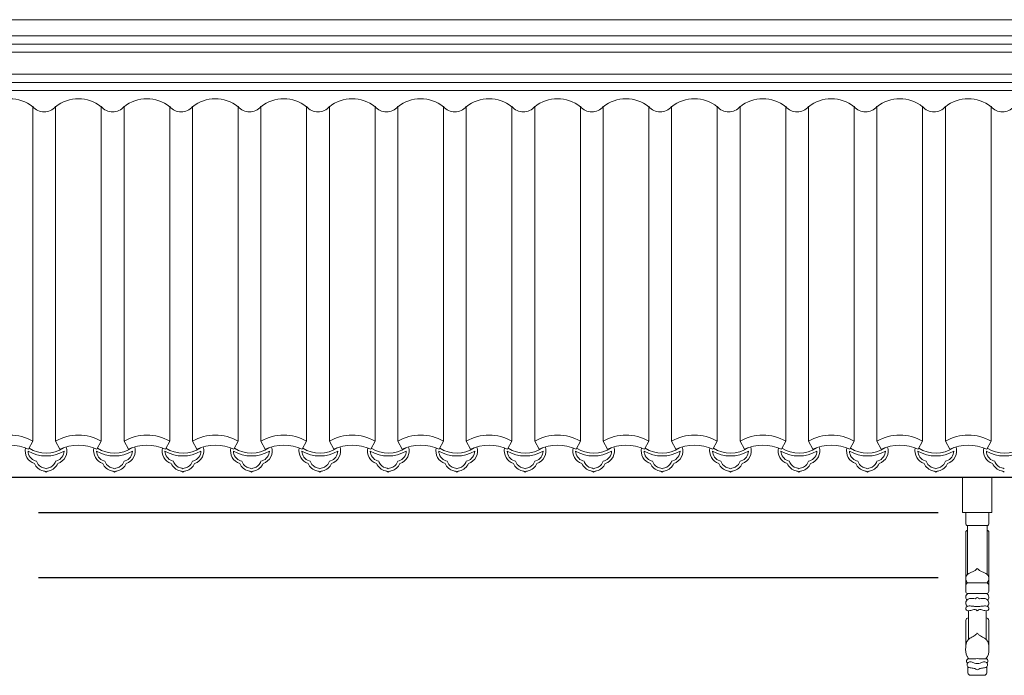
# Model space of a CAD drawing. Extents: x -31098 to 715599, y -308365 to 208764.
# Drawn here: x 127126 to 130146, y 39829 to 41840 of the extents above; entities that cross this region are included whole.
import ezdxf

# ---------------------------------------------------------------- set-up
doc = ezdxf.new("R2010")
doc.units = 0
doc.header["$LTSCALE"] = 10
doc.header["$MEASUREMENT"] = 0
for name, color, linetype, lineweight in [('XU', 8, 'Continuous', 15), ('灰', 253, 'Continuous', 5), ('隔扇', 7, 'Continuous', 15)]:
    doc.layers.add(name, color=color, linetype=linetype, lineweight=lineweight)

# ---------------------------------------------------------------- blocks, each defined once
blk = doc.blocks.new('L1Q')
for p, q in [((254055.8, 40436.5), (290377.8, 40436.5)), ((259797.7, 40328.4), (262557.9, 40328.4)), ((259797.7, 40128.4), (262557.9, 40128.4))]:
    blk.add_line(p, q)
at = {"layer": 'XU', "lineweight": 15}
for p, q in [((290377.8, 41790.2), (254369.6, 41790.2)), ((290377.8, 41765.3), (254364.8, 41765.2)), ((290377.8, 41647.9), (254277.7, 41647.9)), ((290377.8, 41622.9), (254277.7, 41622.9))]:
    blk.add_line(p, q, dxfattribs=at)
at = {"layer": '灰'}
for p, q in [((290377.8, 41740.2), (254382.3, 41740.2)), ((290377.8, 41672.8), (254382.3, 41672.8)), ((259779.9, 40546.6), (259779.9, 41573.3)), ((259849.9, 40546.6), (259849.9, 41573.3)), ((259989.9, 40546.6), (259989.9, 41573.3)), ((260059.9, 40546.6), (260059.9, 41573.3)), ((260199.9, 40546.6), (260199.9, 41573.3)), ((260269.9, 40546.6), (260269.9, 41573.3)), ((260409.9, 40546.6), (260409.9, 41573.3)), ((260479.9, 40546.6), (260479.9, 41573.3)), ((260619.9, 40546.6), (260619.9, 41573.3)), ((260689.9, 40546.6), (260689.9, 41573.3)), ((260829.9, 40546.6), (260829.9, 41573.3)), ((260899.9, 40546.6), (260899.9, 41573.3)), ((261039.9, 40546.6), (261039.9, 41573.3)), ((261109.9, 40546.6), (261109.9, 41573.3)), ((261249.9, 40546.6), (261249.9, 41573.3)), ((261319.9, 40546.6), (261319.9, 41573.3)), ((261459.9, 40546.6), (261459.9, 41573.3)), ((261529.9, 40546.6), (261529.9, 41573.3)), ((261669.9, 40546.6), (261669.9, 41573.3)), ((261739.9, 40546.6), (261739.9, 41573.3)), ((261879.9, 40546.6), (261879.9, 41573.3)), ((261949.9, 40546.6), (261949.9, 41573.3)), ((262089.9, 40546.6), (262089.9, 41573.3)), ((262159.9, 40546.6), (262159.9, 41573.3)), ((262299.9, 40546.6), (262299.9, 41573.3)), ((262369.9, 40546.6), (262369.9, 41573.3)), ((262509.9, 40546.6), (262509.9, 41573.3)), ((262579.9, 40546.6), (262579.9, 41573.3)), ((262719.9, 40546.6), (262719.9, 41573.3)), ((259766.8, 40522.6), (259779.9, 40546.6)), ((259863.1, 40522.6), (259849.9, 40546.6)), ((259976.8, 40522.6), (259989.9, 40546.6)), ((260073.1, 40522.6), (260059.9, 40546.6)), ((260186.8, 40522.6), (260199.9, 40546.6)), ((260283.1, 40522.6), (260269.9, 40546.6)), ((260396.8, 40522.6), (260409.9, 40546.6)), ((260493.1, 40522.6), (260479.9, 40546.6)), ((260606.8, 40522.6), (260619.9, 40546.6)), ((260703.1, 40522.6), (260689.9, 40546.6)), ((260816.8, 40522.6), (260829.9, 40546.6)), ((260913.1, 40522.6), (260899.9, 40546.6)), ((261026.8, 40522.6), (261039.9, 40546.6)), ((261123.1, 40522.6), (261109.9, 40546.6)), ((261236.8, 40522.6), (261249.9, 40546.6)), ((261333.1, 40522.6), (261319.9, 40546.6)), ((261446.8, 40522.6), (261459.9, 40546.6)), ((261543.1, 40522.6), (261529.9, 40546.6)), ((261656.8, 40522.6), (261669.9, 40546.6)), ((261753.1, 40522.6), (261739.9, 40546.6)), ((261866.8, 40522.6), (261879.9, 40546.6)), ((261963.1, 40522.6), (261949.9, 40546.6)), ((262076.8, 40522.6), (262089.9, 40546.6)), ((262173.1, 40522.6), (262159.9, 40546.6)), ((262286.8, 40522.6), (262299.9, 40546.6)), ((262383.1, 40522.6), (262369.9, 40546.6)), ((262496.8, 40522.6), (262509.9, 40546.6)), ((262593.1, 40522.6), (262579.9, 40546.6)), ((262706.8, 40522.6), (262719.9, 40546.6)), ((262642.3, 40296.1), (262642.3, 40328.4)), ((262713.3, 40296.1), (262713.3, 40328.4)), ((262647.8, 40287.7), (262647.8, 40138.3)), ((262647.8, 40287.7), (262707.8, 40287.7)), ((262707.8, 40287.7), (262707.8, 40138.3)), ((262642.3, 40085.4), (262642.3, 40267.1)), ((262713.3, 40085.4), (262713.3, 40267.1)), ((262642.3, 40105.8), (262642.3, 40085.4)), ((262648, 40112.2), (262677.8, 40112.2)), ((262707.7, 40112.2), (262677.8, 40112.2)), ((262713.3, 40105.8), (262713.3, 40085.4)), ((262648.7, 40079.2), (262677.8, 40079.2)), ((262707, 40079.2), (262677.8, 40079.2)), ((262650.5, 40026.3), (262650.5, 39938.7)), ((262705.1, 40026.3), (262705.1, 39938.7)), ((262642.3, 39979.3), (262642.3, 39997)), ((262642.3, 39997), (262642.3, 39913.2)), ((262713.3, 39979.3), (262713.3, 39997)), ((262713.3, 39997), (262713.3, 39913.2)), ((262656.7, 39828.5), (262698.9, 39828.5))]:
    blk.add_line(p, q, dxfattribs=at)
blk.add_lwpolyline([(262632.8, 40436.5), (262632.8, 40328.4), (262722.8, 40328.4), (262722.8, 40436.5)], dxfattribs=at)
for centre, radius, start, end in [((259709.9, 41484), 113.4, 51.8869, 128.1131), ((259814.9, 41603.6), 46.3, 220.8873, 319.1127), ((259919.9, 41484), 113.4, 51.8869, 128.1131), ((260024.9, 41603.6), 46.3, 220.8873, 319.1127), ((260129.9, 41484), 113.4, 51.8869, 128.1131), ((260234.9, 41603.6), 46.3, 220.8873, 319.1127), ((260339.9, 41484), 113.4, 51.8869, 128.1131), ((260444.9, 41603.6), 46.3, 220.8873, 319.1127), ((260549.9, 41484), 113.4, 51.8869, 128.1131), ((260654.9, 41603.6), 46.3, 220.8873, 319.1127), ((260759.9, 41484), 113.4, 51.8869, 128.1131), ((260864.9, 41603.6), 46.3, 220.8873, 319.1127), ((260969.9, 41484), 113.4, 51.8869, 128.1131), ((261074.9, 41603.6), 46.3, 220.8873, 319.1127), ((261179.9, 41484), 113.4, 51.8869, 128.1131), ((261284.9, 41603.6), 46.3, 220.8873, 319.1127), ((261389.9, 41484), 113.4, 51.8869, 128.1131), ((261494.9, 41603.6), 46.3, 220.8873, 319.1127), ((261599.9, 41484), 113.4, 51.8869, 128.1131), ((261704.9, 41603.6), 46.3, 220.8873, 319.1127), ((261809.9, 41484), 113.4, 51.8869, 128.1131), ((261914.9, 41603.6), 46.3, 220.8873, 319.1127), ((262019.9, 41484), 113.4, 51.8869, 128.1131), ((262124.9, 41603.6), 46.3, 220.8873, 319.1127), ((262229.9, 41484), 113.4, 51.8869, 128.1131), ((262334.9, 41603.6), 46.3, 220.8873, 319.1127), ((262439.9, 41484), 113.4, 51.8869, 128.1131), ((262544.9, 41603.6), 46.3, 220.8873, 319.1127), ((262649.9, 41484), 113.4, 51.8869, 128.1131), ((262754.9, 41603.6), 46.3, 220.8873, 319.1127), ((259709.9, 40428.2), 137.6, 59.415, 120.585), ((259919.9, 40428.2), 137.6, 59.415, 120.585), ((260129.9, 40428.2), 137.6, 59.415, 120.585), ((260339.9, 40428.2), 137.6, 59.415, 120.585), ((260549.9, 40428.2), 137.6, 59.415, 120.585), ((260759.9, 40428.2), 137.6, 59.415, 120.585), ((260969.9, 40428.2), 137.6, 59.415, 120.585), ((261179.9, 40428.2), 137.6, 59.415, 120.585), ((261389.9, 40428.2), 137.6, 59.415, 120.585), ((261599.9, 40428.2), 137.6, 59.415, 120.585), ((261809.9, 40428.2), 137.6, 59.415, 120.585), ((262019.9, 40428.2), 137.6, 59.415, 120.585), ((262229.9, 40428.2), 137.6, 59.415, 120.585), ((262439.9, 40428.2), 137.6, 59.415, 120.585), ((262649.9, 40428.2), 137.6, 59.415, 120.585), ((259709.9, 40397.3), 137.6, 65.5806, 114.4194), ((259797.6, 40517.1), 41, 167.0115, 251.8375), ((259797.6, 40517.1), 32.1, 181.0746, 251.86), ((259820.6, 40610.4), 108.9, 239.5945, 300.4055), ((259820.6, 40610.4), 99.9, 238.4189, 302.571), ((259843.6, 40517.1), 32.1, 288.14, 358.9254), ((259843.6, 40517.1), 41, 288.1625, 17.9053), ((259919.9, 40397.3), 137.6, 65.5806, 114.4194), ((259843.6, 40517.1), 32.1, 16.4406, 17.9988), ((260007.6, 40517.1), 41, 167.0115, 251.8375), ((260030.6, 40610.4), 108.9, 239.5945, 300.4055), ((260007.6, 40517.1), 32.1, 181.0746, 251.86), ((260030.6, 40610.4), 99.9, 238.4189, 302.571), ((260053.6, 40517.1), 32.1, 288.14, 358.9254), ((260053.6, 40517.1), 41, 288.1625, 17.9053), ((260129.9, 40397.3), 137.6, 65.5806, 114.4194), ((260053.6, 40517.1), 32.1, 16.4406, 17.9988), ((260217.6, 40517.1), 41, 167.0115, 251.8375), ((260240.6, 40610.4), 108.9, 239.5945, 300.4055), ((260217.6, 40517.1), 32.1, 181.0746, 251.86), ((260240.6, 40610.4), 99.9, 238.4189, 302.571), ((260263.6, 40517.1), 32.1, 288.14, 358.9254), ((260263.6, 40517.1), 41, 288.1625, 17.9053), ((260339.9, 40397.3), 137.6, 65.5806, 114.4194), ((260263.6, 40517.1), 32.1, 16.4406, 17.9988), ((260427.6, 40517.1), 41, 167.0115, 251.8375), ((260427.6, 40517.1), 32.1, 181.0746, 251.86), ((260450.6, 40610.4), 108.9, 239.5945, 300.4055), ((260450.6, 40610.4), 99.9, 238.4189, 302.571), ((260473.6, 40517.1), 32.1, 288.14, 358.9254), ((260473.6, 40517.1), 41, 288.1625, 17.9053), ((260549.9, 40397.3), 137.6, 65.5806, 114.4194), ((260473.6, 40517.1), 32.1, 16.4406, 17.9988), ((260637.6, 40517.1), 41, 167.0115, 251.8375), ((260637.6, 40517.1), 32.1, 181.0746, 251.86), ((260660.6, 40610.4), 108.9, 239.5945, 300.4055), ((260660.6, 40610.4), 99.9, 238.4189, 302.571), ((260683.6, 40517.1), 32.1, 288.14, 358.9254), ((260683.6, 40517.1), 41, 288.1625, 17.9053), ((260759.9, 40397.3), 137.6, 65.5806, 114.4194), ((260683.6, 40517.1), 32.1, 16.4406, 17.9988), ((260847.6, 40517.1), 41, 167.0115, 251.8375), ((260847.6, 40517.1), 32.1, 181.0746, 251.86), ((260870.6, 40610.4), 108.9, 239.5945, 300.4055), ((260870.6, 40610.4), 99.9, 238.4189, 302.571), ((260893.6, 40517.1), 32.1, 288.14, 358.9254), ((260893.6, 40517.1), 41, 288.1625, 17.9053), ((260969.9, 40397.3), 137.6, 65.5806, 114.4194), ((260893.6, 40517.1), 32.1, 16.4406, 17.9988), ((261057.6, 40517.1), 41, 167.0115, 251.8375), ((261080.6, 40610.4), 108.9, 239.5945, 300.4055), ((261057.6, 40517.1), 32.1, 181.0746, 251.86), ((261080.6, 40610.4), 99.9, 238.4189, 302.571), ((261103.6, 40517.1), 32.1, 288.14, 358.9254), ((261103.6, 40517.1), 41, 288.1625, 17.9053), ((261179.9, 40397.3), 137.6, 65.5806, 114.4194), ((261103.6, 40517.1), 32.1, 16.4406, 17.9988), ((261267.6, 40517.1), 41, 167.0115, 251.8375), ((261290.6, 40610.4), 108.9, 239.5945, 300.4055), ((261267.6, 40517.1), 32.1, 181.0746, 251.86), ((261290.6, 40610.4), 99.9, 238.4189, 302.571), ((261313.6, 40517.1), 32.1, 288.14, 358.9254), ((261313.6, 40517.1), 41, 288.1625, 17.9053), ((261389.9, 40397.3), 137.6, 65.5806, 114.4194), ((261313.6, 40517.1), 32.1, 16.4406, 17.9988), ((261477.6, 40517.1), 41, 167.0115, 251.8375), ((261477.6, 40517.1), 32.1, 181.0746, 251.86), ((261500.6, 40610.4), 108.9, 239.5945, 300.4055), ((261500.6, 40610.4), 99.9, 238.4189, 302.571), ((261523.6, 40517.1), 32.1, 288.14, 358.9254), ((261523.6, 40517.1), 41, 288.1625, 17.9053), ((261599.9, 40397.3), 137.6, 65.5806, 114.4194), ((261523.6, 40517.1), 32.1, 16.4406, 17.9988), ((261687.6, 40517.1), 41, 167.0115, 251.8375), ((261710.6, 40610.4), 108.9, 239.5945, 300.4055), ((261687.6, 40517.1), 32.1, 181.0746, 251.86), ((261710.6, 40610.4), 99.9, 238.4189, 302.571), ((261733.6, 40517.1), 32.1, 288.14, 358.9254), ((261733.6, 40517.1), 41, 288.1625, 17.9053), ((261809.9, 40397.3), 137.6, 65.5806, 114.4194), ((261733.6, 40517.1), 32.1, 16.4406, 17.9988), ((261897.6, 40517.1), 41, 167.0115, 251.8375), ((261920.6, 40610.4), 108.9, 239.5945, 300.4055), ((261897.6, 40517.1), 32.1, 181.0746, 251.86), ((261920.6, 40610.4), 99.9, 238.4189, 302.571), ((261943.6, 40517.1), 32.1, 288.14, 358.9254), ((261943.6, 40517.1), 41, 288.1625, 17.9053), ((262019.9, 40397.3), 137.6, 65.5806, 114.4194), ((261943.6, 40517.1), 32.1, 16.4406, 17.9988), ((262107.6, 40517.1), 41, 167.0115, 251.8375), ((262107.6, 40517.1), 32.1, 181.0746, 251.86), ((262130.6, 40610.4), 108.9, 239.5945, 300.4055), ((262130.6, 40610.4), 99.9, 238.4189, 302.571), ((262153.6, 40517.1), 32.1, 288.14, 358.9254), ((262153.6, 40517.1), 41, 288.1625, 17.9053), ((262229.9, 40397.3), 137.6, 65.5806, 114.4194), ((262153.6, 40517.1), 32.1, 16.4406, 17.9988), ((262317.6, 40517.1), 41, 167.0115, 251.8375), ((262317.6, 40517.1), 32.1, 181.0746, 251.86), ((262340.6, 40610.4), 108.9, 239.5945, 300.4055), ((262340.6, 40610.4), 99.9, 238.4189, 302.571), ((262363.6, 40517.1), 32.1, 288.14, 358.9254), ((262363.6, 40517.1), 41, 288.1625, 17.9053), ((262439.9, 40397.3), 137.6, 65.5806, 114.4194), ((262363.6, 40517.1), 32.1, 16.4406, 17.9988), ((262527.6, 40517.1), 41, 167.0115, 251.8375), ((262527.6, 40517.1), 32.1, 181.0746, 251.86), ((262550.6, 40610.4), 108.9, 239.5945, 300.4055), ((262550.6, 40610.4), 99.9, 238.4189, 302.571), ((262573.6, 40517.1), 32.1, 288.14, 358.9254), ((262573.6, 40517.1), 41, 288.1625, 17.9053), ((262649.9, 40397.3), 137.6, 65.5806, 114.4194), ((262573.6, 40517.1), 32.1, 16.4406, 17.9988), ((262737.6, 40517.1), 41, 167.0115, 251.8375), ((262760.6, 40610.4), 108.9, 239.5945, 300.4055), ((262737.6, 40517.1), 32.1, 181.0746, 251.86), ((262760.6, 40610.4), 99.9, 238.4189, 302.571), ((259787.6, 40481.1), 5.52, 5.325, 89.5953), ((259819.9, 40493.1), 29.2, 203.181, 255.6671), ((259821.4, 40493.1), 29.2, 284.3329, 336.819), ((259853.7, 40481.1), 5.52, 90.4047, 174.675), ((259997.6, 40481.1), 5.52, 5.325, 89.5953), ((260029.9, 40493.1), 29.2, 203.181, 255.6671), ((260031.4, 40493.1), 29.2, 284.3329, 336.819), ((260063.7, 40481.1), 5.52, 90.4047, 174.675), ((260207.6, 40481.1), 5.52, 5.325, 89.5953), ((260239.9, 40493.1), 29.2, 203.181, 255.6671), ((260241.4, 40493.1), 29.2, 284.3329, 336.819), ((260273.7, 40481.1), 5.52, 90.4047, 174.675), ((260417.6, 40481.1), 5.52, 5.325, 89.5953), ((260449.9, 40493.1), 29.2, 203.181, 255.6671), ((260451.4, 40493.1), 29.2, 284.3329, 336.819), ((260483.7, 40481.1), 5.52, 90.4047, 174.675), ((260627.6, 40481.1), 5.52, 5.325, 89.5953), ((260659.9, 40493.1), 29.2, 203.181, 255.6671), ((260661.4, 40493.1), 29.2, 284.3329, 336.819), ((260693.7, 40481.1), 5.52, 90.4047, 174.675), ((260837.6, 40481.1), 5.52, 5.325, 89.5953), ((260869.9, 40493.1), 29.2, 203.181, 255.6671), ((260871.4, 40493.1), 29.2, 284.3329, 336.819), ((260903.7, 40481.1), 5.52, 90.4047, 174.675), ((261047.6, 40481.1), 5.52, 5.325, 89.5953), ((261079.9, 40493.1), 29.2, 203.181, 255.6671), ((261081.4, 40493.1), 29.2, 284.3329, 336.819), ((261113.7, 40481.1), 5.52, 90.4047, 174.675), ((261257.6, 40481.1), 5.52, 5.325, 89.5953), ((261289.9, 40493.1), 29.2, 203.181, 255.6671), ((261291.4, 40493.1), 29.2, 284.3329, 336.819), ((261323.7, 40481.1), 5.52, 90.4047, 174.675), ((261467.6, 40481.1), 5.52, 5.325, 89.5953), ((261499.9, 40493.1), 29.2, 203.181, 255.6671), ((261501.4, 40493.1), 29.2, 284.3329, 336.819), ((261533.7, 40481.1), 5.52, 90.4047, 174.675), ((261677.6, 40481.1), 5.52, 5.325, 89.5953), ((261709.9, 40493.1), 29.2, 203.181, 255.6671), ((261711.4, 40493.1), 29.2, 284.3329, 336.819), ((261743.7, 40481.1), 5.52, 90.4047, 174.675), ((261887.6, 40481.1), 5.52, 5.325, 89.5953), ((261919.9, 40493.1), 29.2, 203.181, 255.6671), ((261921.4, 40493.1), 29.2, 284.3329, 336.819), ((261953.7, 40481.1), 5.52, 90.4047, 174.675), ((262097.6, 40481.1), 5.52, 5.325, 89.5953), ((262129.9, 40493.1), 29.2, 203.181, 255.6671), ((262131.4, 40493.1), 29.2, 284.3329, 336.819), ((262163.7, 40481.1), 5.52, 90.4047, 174.675), ((262307.6, 40481.1), 5.52, 5.325, 89.5953), ((262339.9, 40493.1), 29.2, 203.181, 255.6671), ((262341.4, 40493.1), 29.2, 284.3329, 336.819), ((262373.7, 40481.1), 5.52, 90.4047, 174.675), ((262517.6, 40481.1), 5.52, 5.325, 89.5953), ((262549.9, 40493.1), 29.2, 203.181, 255.6671), ((262551.4, 40493.1), 29.2, 284.3329, 336.819), ((262583.7, 40481.1), 5.52, 90.4047, 174.675), ((262727.6, 40481.1), 5.52, 5.325, 89.5953), ((262759.9, 40493.1), 29.2, 203.181, 255.6671), ((259819.7, 40493), 37.9, 203.0234, 257.6441), ((259809.5, 40438.9), 17.1, 49.4824, 82.9933), ((259809.5, 40438.9), 26.1, 64.7484, 82.9933), ((259831.8, 40438.9), 26.1, 97.0067, 115.2516), ((259831.8, 40438.9), 17.1, 97.0067, 130.5176), ((259821.6, 40493), 37.9, 282.3559, 336.9766), ((260029.7, 40493), 37.9, 203.0234, 257.6441), ((260019.5, 40438.9), 17.1, 49.4824, 82.9933), ((260019.5, 40438.9), 26.1, 64.7484, 82.9933), ((260041.8, 40438.9), 26.1, 97.0067, 115.2516), ((260041.8, 40438.9), 17.1, 97.0067, 130.5176), ((260031.6, 40493), 37.9, 282.3559, 336.9766), ((260239.7, 40493), 37.9, 203.0234, 257.6441), ((260229.5, 40438.9), 17.1, 49.4824, 82.9933), ((260229.5, 40438.9), 26.1, 64.7484, 82.9933), ((260251.8, 40438.9), 26.1, 97.0067, 115.2516), ((260251.8, 40438.9), 17.1, 97.0067, 130.5176), ((260241.6, 40493), 37.9, 282.3559, 336.9766), ((260449.7, 40493), 37.9, 203.0234, 257.6441), ((260439.5, 40438.9), 17.1, 49.4824, 82.9933), ((260439.5, 40438.9), 26.1, 64.7484, 82.9933), ((260461.8, 40438.9), 26.1, 97.0067, 115.2516), ((260461.8, 40438.9), 17.1, 97.0067, 130.5176), ((260451.6, 40493), 37.9, 282.3559, 336.9766), ((260659.7, 40493), 37.9, 203.0234, 257.6441), ((260649.5, 40438.9), 17.1, 49.4824, 82.9933), ((260649.5, 40438.9), 26.1, 64.7484, 82.9933), ((260671.8, 40438.9), 26.1, 97.0067, 115.2516), ((260671.8, 40438.9), 17.1, 97.0067, 130.5176), ((260661.6, 40493), 37.9, 282.3559, 336.9766), ((260869.7, 40493), 37.9, 203.0234, 257.6441), ((260859.5, 40438.9), 17.1, 49.4824, 82.9933), ((260859.5, 40438.9), 26.1, 64.7484, 82.9933), ((260881.8, 40438.9), 26.1, 97.0067, 115.2516), ((260881.8, 40438.9), 17.1, 97.0067, 130.5176), ((260871.6, 40493), 37.9, 282.3559, 336.9766), ((261079.7, 40493), 37.9, 203.0234, 257.6441), ((261069.5, 40438.9), 17.1, 49.4824, 82.9933), ((261069.5, 40438.9), 26.1, 64.7484, 82.9933), ((261091.8, 40438.9), 26.1, 97.0067, 115.2516), ((261091.8, 40438.9), 17.1, 97.0067, 130.5176), ((261081.6, 40493), 37.9, 282.3559, 336.9766), ((261289.7, 40493), 37.9, 203.0234, 257.6441), ((261279.5, 40438.9), 17.1, 49.4824, 82.9933), ((261279.5, 40438.9), 26.1, 64.7484, 82.9933), ((261301.8, 40438.9), 26.1, 97.0067, 115.2516), ((261301.8, 40438.9), 17.1, 97.0067, 130.5176), ((261291.6, 40493), 37.9, 282.3559, 336.9766), ((261499.7, 40493), 37.9, 203.0234, 257.6441), ((261489.5, 40438.9), 17.1, 49.4824, 82.9933), ((261489.5, 40438.9), 26.1, 64.7484, 82.9933), ((261511.8, 40438.9), 26.1, 97.0067, 115.2516), ((261511.8, 40438.9), 17.1, 97.0067, 130.5176), ((261501.6, 40493), 37.9, 282.3559, 336.9766), ((261709.7, 40493), 37.9, 203.0234, 257.6441), ((261699.5, 40438.9), 17.1, 49.4824, 82.9933), ((261699.5, 40438.9), 26.1, 64.7484, 82.9933), ((261721.8, 40438.9), 26.1, 97.0067, 115.2516), ((261721.8, 40438.9), 17.1, 97.0067, 130.5176), ((261711.6, 40493), 37.9, 282.3559, 336.9766), ((261919.7, 40493), 37.9, 203.0234, 257.6441), ((261909.5, 40438.9), 17.1, 49.4824, 82.9933), ((261909.5, 40438.9), 26.1, 64.7484, 82.9933), ((261931.8, 40438.9), 26.1, 97.0067, 115.2516), ((261931.8, 40438.9), 17.1, 97.0067, 130.5176), ((261921.6, 40493), 37.9, 282.3559, 336.9766), ((262129.7, 40493), 37.9, 203.0234, 257.6441), ((262119.5, 40438.9), 17.1, 49.4824, 82.9933), ((262119.5, 40438.9), 26.1, 64.7484, 82.9933), ((262141.8, 40438.9), 26.1, 97.0067, 115.2516), ((262141.8, 40438.9), 17.1, 97.0067, 130.5176), ((262131.6, 40493), 37.9, 282.3559, 336.9766), ((262339.7, 40493), 37.9, 203.0234, 257.6441), ((262329.5, 40438.9), 17.1, 49.4824, 82.9933), ((262329.5, 40438.9), 26.1, 64.7484, 82.9933), ((262351.8, 40438.9), 26.1, 97.0067, 115.2516), ((262351.8, 40438.9), 17.1, 97.0067, 130.5176), ((262341.6, 40493), 37.9, 282.3559, 336.9766), ((262549.7, 40493), 37.9, 203.0234, 257.6441), ((262539.5, 40438.9), 17.1, 49.4824, 82.9933), ((262539.5, 40438.9), 26.1, 64.7484, 82.9933), ((262561.8, 40438.9), 26.1, 97.0067, 115.2516), ((262561.8, 40438.9), 17.1, 97.0067, 130.5176), ((262551.6, 40493), 37.9, 282.3559, 336.9766), ((262759.7, 40493), 37.9, 203.0234, 257.6441), ((262749.5, 40438.9), 17.1, 49.4824, 82.9933), ((262749.5, 40438.9), 26.1, 64.7484, 82.9933), ((262657.8, 39838.2), 9.74, 198.7951, 263.2145), ((262697.8, 39838.2), 9.74, 276.7855, 341.2049)]:
    blk.add_arc(centre, radius, start, end, dxfattribs=at)
for points, knots in [([(262642.3, 40296.1), (262642.4, 40293.8), (262642.4, 40289.7), (262646.2, 40288.3), (262647.8, 40287.7)], [0, 0, 0, 0, 7.984147, 14.058896, 14.058896, 14.058896, 14.058896]), ([(262647.8, 40273.8), (262646.5, 40273.4), (262644, 40272.8), (262642.3, 40269.3), (262642.3, 40267.2), (262642.3, 40266.1)], [0, 0, 0, 0, 5.088393, 9.249673, 13.416086, 13.416086, 13.416086, 13.416086]), ([(262713.3, 40296.1), (262713.3, 40293.8), (262713.2, 40289.7), (262709.4, 40288.3), (262707.8, 40287.7)], [0, 0, 0, 0, 7.984147, 14.058896, 14.058896, 14.058896, 14.058896]), ([(262707.8, 40273.8), (262709.2, 40273.4), (262711.6, 40272.8), (262713.3, 40269.3), (262713.3, 40267.2), (262713.3, 40266.1)], [0, 0, 0, 0, 5.088393, 9.249673, 13.416086, 13.416086, 13.416086, 13.416086]), ([(262648, 40112.2), (262645.5, 40115.6), (262639.5, 40123.9), (262646.8, 40141.5), (262664.3, 40145.1), (262673.2, 40152.2), (262677.8, 40155.8)], [0, 0, 0, 0, 15.531172, 37.407089, 58.499336, 80.688481, 80.688481, 80.688481, 80.688481]), ([(262707.7, 40112.2), (262710.2, 40115.6), (262716.2, 40123.9), (262708.8, 40141.5), (262691.3, 40145.1), (262682.4, 40152.2), (262677.8, 40155.8)], [0, 0, 0, 0, 15.531172, 37.407089, 58.499336, 80.688481, 80.688481, 80.688481, 80.688481]), ([(262648, 40112.2), (262646.9, 40111.7), (262645.1, 40110.8), (262643.4, 40108.3), (262642.7, 40106.7), (262642.3, 40105.8)], [0, 0, 0, 0, 4.478893, 7.512416, 11.225879, 11.225879, 11.225879, 11.225879]), ([(262707.7, 40112.2), (262708.7, 40111.7), (262710.5, 40110.8), (262712.2, 40108.3), (262712.9, 40106.7), (262713.3, 40105.8)], [0, 0, 0, 0, 4.478893, 7.512416, 11.225879, 11.225879, 11.225879, 11.225879]), ([(262647.9, 40040.1), (262645.1, 40042), (262640.6, 40047.9), (262645.7, 40063.1), (262659.9, 40065.8), (262671.4, 40062.5), (262675.6, 40065.8), (262677.8, 40067.6)], [12.190477, 12.190477, 12.190477, 12.190477, 37.804673, 74.72208, 123.399899, 143.490379, 165.915499, 165.915499, 165.915499, 165.915499]), ([(262648.7, 40079.2), (262647.3, 40078.1), (262644, 40075.2), (262640.9, 40067.2), (262644.3, 40062.1), (262646.3, 40059.4)], [0, 0, 0, 0, 14.692285, 37.467822, 64.057727, 64.057727, 64.057727, 64.057727]), ([(262642.3, 40085.4), (262642.8, 40084), (262643.8, 40081), (262646.9, 40079.8), (262648.7, 40079.2)], [0, 0, 0, 0, 5.209234, 11.835329, 11.835329, 11.835329, 11.835329]), ([(262707.7, 40040.1), (262710.5, 40042), (262715, 40047.9), (262710, 40063.1), (262695.7, 40065.8), (262684.3, 40062.5), (262680, 40065.8), (262677.8, 40067.6)], [12.190477, 12.190477, 12.190477, 12.190477, 37.804673, 74.72208, 123.399899, 143.490379, 165.915499, 165.915499, 165.915499, 165.915499]), ([(262713.3, 40085.4), (262712.8, 40084), (262711.8, 40081), (262708.7, 40079.8), (262707, 40079.2)], [0, 0, 0, 0, 5.209234, 11.835329, 11.835329, 11.835329, 11.835329]), ([(262707, 40079.2), (262708.3, 40078.1), (262711.6, 40075.2), (262714.7, 40067.2), (262711.3, 40062.1), (262709.3, 40059.4)], [0, 0, 0, 0, 14.692285, 37.467822, 64.057727, 64.057727, 64.057727, 64.057727]), ([(262677.8, 40039.2), (262674.2, 40039.5), (262668, 40040.1), (262657.8, 40041.5), (262648.5, 40041.7), (262640.9, 40035.2), (262644.4, 40025.9), (262656.3, 40026.4), (262665.2, 40030.6), (262673.9, 40029.9), (262676.7, 40027.3), (262677.8, 40026.3)], [0, 0, 0, 0, 13.908366, 23.760612, 39.76564, 48.383914, 56.38029, 70.346844, 86.441976, 95.602864, 101.07451, 101.07451, 101.07451, 101.07451]), ([(262677.8, 40039.2), (262681.4, 40039.5), (262687.6, 40040.1), (262697.9, 40041.5), (262707.2, 40041.7), (262714.7, 40035.2), (262711.3, 40025.9), (262699.3, 40026.4), (262690.5, 40030.6), (262681.7, 40029.9), (262678.9, 40027.3), (262677.8, 40026.3)], [0, 0, 0, 0, 13.908366, 23.760612, 39.76564, 48.383914, 56.38029, 70.346844, 86.441976, 95.602864, 101.07451, 101.07451, 101.07451, 101.07451]), ([(262650.5, 40004.5), (262648.5, 40004), (262644.3, 40003.2), (262643, 39999.1), (262642.3, 39997)], [0, 0, 0, 0, 7.459062, 15.179028, 15.179028, 15.179028, 15.179028]), ([(262705.1, 40004.5), (262707.1, 40004), (262711.3, 40003.2), (262712.6, 39999.1), (262713.3, 39997)], [0, 0, 0, 0, 7.459062, 15.179028, 15.179028, 15.179028, 15.179028]), ([(262677.8, 39958.1), (262675.9, 39955.9), (262670.3, 39949.7), (262658.9, 39945.1), (262648.3, 39937.8), (262643.2, 39926.8), (262641.8, 39909.9), (262641.7, 39891.5), (262649.7, 39881.8), (262651.6, 39879.4)], [0, 0, 0, 0, 11.04422, 31.576094, 46.497934, 59.201228, 76.053799, 112.142189, 123.667128, 123.667128, 123.667128, 123.667128]), ([(262677.8, 39958.1), (262679.8, 39955.9), (262685.3, 39949.7), (262696.7, 39945.1), (262707.4, 39937.8), (262712.4, 39926.8), (262713.8, 39909.9), (262713.9, 39891.5), (262706, 39881.8), (262704, 39879.4)], [0, 0, 0, 0, 11.04422, 31.576094, 46.497934, 59.201228, 76.053799, 112.142189, 123.667128, 123.667128, 123.667128, 123.667128]), ([(262647.8, 39865.9), (262646.5, 39867.4), (262644, 39870.8), (262646.3, 39880.4), (262658.3, 39879), (262668.2, 39878.3), (262674.8, 39879.8), (262677.8, 39880.4)], [3.592828, 3.592828, 3.592828, 3.592828, 19.35219, 38.733127, 70.442673, 101.811726, 127.214175, 127.214175, 127.214175, 127.214175]), ([(262707.9, 39865.9), (262709.1, 39867.4), (262711.6, 39870.8), (262709.4, 39880.4), (262697.3, 39879), (262687.5, 39878.3), (262680.8, 39879.8), (262677.8, 39880.4)], [3.592828, 3.592828, 3.592828, 3.592828, 19.35219, 38.733127, 70.442673, 101.811726, 127.214175, 127.214175, 127.214175, 127.214175]), ([(262677.8, 39864.8), (262675, 39864.7), (262668.2, 39864.6), (262660.2, 39870.6), (262650.4, 39869.6), (262645.3, 39863), (262647.2, 39853.8), (262657.4, 39851.1), (262667.7, 39850.8), (262674.5, 39847), (262677.8, 39845.1)], [0, 0, 0, 0, 10.650381, 25.163303, 36.670121, 43.772408, 55.401788, 65.430796, 80.908514, 95.006395, 95.006395, 95.006395, 95.006395]), ([(262677.8, 39864.8), (262680.7, 39864.7), (262687.4, 39864.6), (262695.4, 39870.6), (262705.2, 39869.6), (262710.4, 39863), (262708.4, 39853.8), (262698.2, 39851.1), (262687.9, 39850.8), (262681.1, 39847), (262677.8, 39845.1)], [0, 0, 0, 0, 10.650381, 25.163303, 36.670121, 43.772408, 55.401788, 65.430796, 80.908514, 95.006395, 95.006395, 95.006395, 95.006395])]:
    blk.add_open_spline(points, degree=3, knots=knots, dxfattribs=at)
for points in [[(262648.6, 39854.5), (262648.6, 39848), (262648.6, 39841.6), (262648.6, 39835.1)], [(262707, 39854.5), (262707, 39848), (262707, 39841.6), (262707, 39835.1)]]:
    blk.add_open_spline(points, degree=3, dxfattribs=at)
at = {"layer": '隔扇', "ltscale": 0.05}
blk.add_line((254396.4, 41840.1), (290377.8, 41840.1), dxfattribs=at)

msp = doc.modelspace()

# ---------------------------------------------------------------- block references
msp.add_blockref('L1Q', (-132614.2, 0))

doc.saveas('drawing.dxf')
